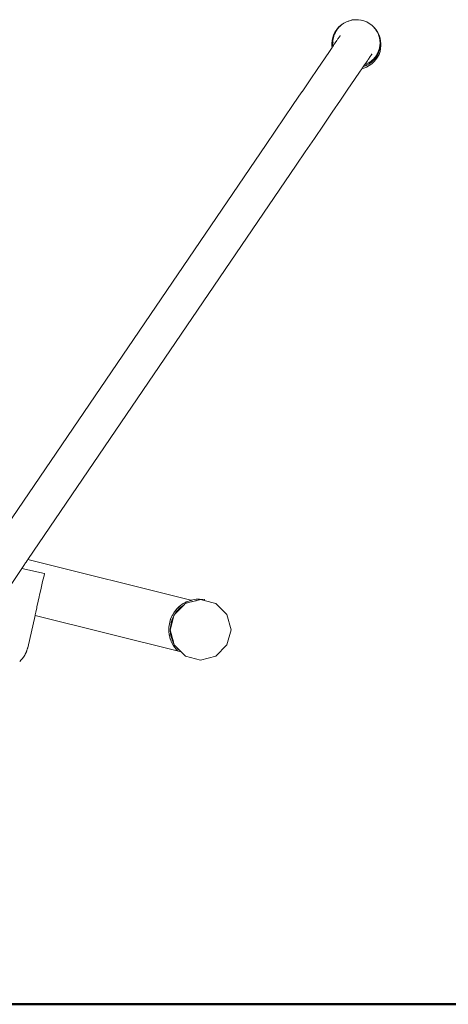
# Model space of a CAD drawing. Extents: x 3082 to 5633, y -3793 to -2539.
# Drawn here: x 3481 to 3537, y -2840 to -2711 of the extents above; entities that cross this region are included whole.
import ezdxf

# ---------------------------------------------------------------- set-up
doc = ezdxf.new("R2010")
doc.units = 0
doc.header["$MEASUREMENT"] = 0
doc.layers.add('1-03 sc zelbet', color=3, linetype='Continuous', lineweight=50)
doc.layers.add('ProfileEdges_Nr_Pióra__7', color=7, linetype='Continuous', lineweight=18)

msp = doc.modelspace()

# ---------------------------------------------------------------- linework, layer by layer
at = {"layer": '1-03 sc zelbet'}
msp.add_lwpolyline([(3082.05, -2839.92), (4730.42, -2839.92)], dxfattribs=at)
at = {"layer": 'ProfileEdges_Nr_Pióra__7', "linetype": 'Continuous', "flags": 128}
for points in [[(3522.81, -2711.77), (3522.55, -2712.07)], [(3522.7, -2711.95), (3522.89, -2711.73)], [(3522.81, -2711.77), (3523.11, -2711.5)], [(3522.89, -2711.72), (3522.91, -2711.71)], [(3522.92, -2711.7), (3522.91, -2711.71)], [(3522.92, -2711.7), (3523.04, -2711.59)], [(3523.18, -2711.47), (3523.04, -2711.59)], [(3523.11, -2711.5), (3523.43, -2711.27)], [(3523.18, -2711.46), (3523.19, -2711.45)], [(3523.19, -2711.45), (3523.29, -2711.38)], [(3523.3, -2711.38), (3523.47, -2711.26)], [(3523.5, -2711.24), (3523.43, -2711.27)], [(3523.47, -2711.26), (3523.5, -2711.24)], [(3523.51, -2711.23), (3523.85, -2711.05)], [(3524.22, -2710.91), (3523.85, -2711.05)], [(3524.12, -2710.96), (3524.05, -2710.99)], [(3524.12, -2710.96), (3524.13, -2710.96)], [(3524.13, -2710.96), (3524.22, -2710.91)], [(3524.22, -2710.91), (3524.6, -2710.82)], [(3524.52, -2710.86), (3524.51, -2710.86)], [(3524.6, -2710.82), (3524.98, -2710.78)], [(3524.98, -2710.78), (3525.37, -2710.79)], [(3525.32, -2710.81), (3525.36, -2710.81)], [(3525.39, -2710.82), (3525.36, -2710.81)], [(3525.76, -2710.84), (3525.37, -2710.79)], [(3525.39, -2710.82), (3525.65, -2710.84)], [(3526.13, -2710.94), (3525.76, -2710.84)], [(3526.49, -2711.08), (3526.13, -2710.94)], [(3526.83, -2711.27), (3526.49, -2711.08)], [(3526.83, -2711.27), (3527.14, -2711.5)], [(3527.14, -2711.5), (3527.42, -2711.77)], [(3527.23, -2711.59), (3527.19, -2711.55)], [(3527.32, -2711.68), (3527.23, -2711.59)], [(3527.46, -2711.81), (3527.42, -2711.77)], [(3527.45, -2711.81), (3527.42, -2711.77)], [(3527.46, -2711.82), (3527.48, -2711.83)], [(3527.49, -2711.84), (3527.46, -2711.82)], [(3527.48, -2711.83), (3527.73, -2712.13)], [(3527.51, -2711.87), (3527.49, -2711.84)], [(3527.67, -2712.07), (3527.51, -2711.87)], [(3521.94, -2713.52), (3522.03, -2713.13)], [(3522.03, -2713.13), (3522.15, -2712.75)], [(3522.05, -2713.31), (3522.09, -2713.16)], [(3522.1, -2713.15), (3522.09, -2713.16)], [(3522.1, -2713.15), (3522.14, -2713.03)], [(3522.12, -2713.17), (3522.11, -2713.22)], [(3522.13, -2713.12), (3522.12, -2713.17)], [(3522.14, -2713.07), (3522.13, -2713.12)], [(3522.14, -2713.03), (3522.14, -2713.05)], [(3522.14, -2713.05), (3522.14, -2713.07)], [(3522.33, -2712.4), (3522.15, -2712.75)], [(3522.15, -2713.02), (3522.16, -2712.98)], [(3522.17, -2712.96), (3522.16, -2712.97)], [(3522.17, -2712.93), (3522.17, -2712.95)], [(3522.18, -2712.93), (3522.17, -2712.95)], [(3522.18, -2712.92), (3522.19, -2712.9)], [(3522.22, -2712.8), (3522.19, -2712.9)], [(3522.23, -2712.78), (3522.22, -2712.8)], [(3522.24, -2712.76), (3522.23, -2712.78)], [(3522.27, -2712.67), (3522.24, -2712.76)], [(3522.27, -2712.67), (3522.38, -2712.45)], [(3522.55, -2712.07), (3522.33, -2712.4)], [(3522.38, -2712.45), (3522.44, -2712.33)], [(3522.44, -2712.32), (3522.62, -2712.05)], [(3522.62, -2712.05), (3522.65, -2712)], [(3522.65, -2712), (3522.7, -2711.95)], [(3522.71, -2713.31), (3522.91, -2713.02)], [(3522.91, -2713.02), (3522.97, -2712.93)], [(3522.98, -2712.92), (3523, -2712.88)], [(3523, -2712.88), (3523.01, -2712.87)], [(3527.69, -2712.1), (3527.67, -2712.07)], [(3527.69, -2712.1), (3527.86, -2712.38)], [(3527.94, -2712.47), (3527.73, -2712.13)], [(3527.88, -2712.4), (3527.89, -2712.42)], [(3528.03, -2712.74), (3527.89, -2712.43)], [(3527.94, -2712.47), (3528.11, -2712.83)], [(3528.04, -2712.77), (3528.03, -2712.74)], [(3528.06, -2712.83), (3528.04, -2712.77)], [(3528.09, -2712.9), (3528.06, -2712.83)], [(3528.07, -2712.89), (3528.1, -2712.96)], [(3528.1, -2712.96), (3528.09, -2712.9)], [(3528.1, -2712.96), (3528.13, -2713.01)], [(3528.11, -2712.99), (3528.1, -2712.96)], [(3528.11, -2712.83), (3528.23, -2713.21)], [(3528.15, -2713.11), (3528.11, -2712.99)], [(3528.13, -2713.01), (3528.13, -2713.03)], [(3528.13, -2713.03), (3528.21, -2713.26)], [(3528.15, -2713.11), (3528.18, -2713.28)], [(3521.95, -2714.43), (3521.68, -2714.82)], [(3521.94, -2713.52), (3521.91, -2713.91)], [(3521.91, -2713.91), (3521.93, -2714.3)], [(3521.93, -2714.09), (3521.96, -2713.69)], [(3521.94, -2714.14), (3521.93, -2714.09)], [(3521.93, -2714.3), (3521.95, -2714.39)], [(3521.94, -2714.24), (3521.94, -2714.14)], [(3521.95, -2714.36), (3521.94, -2714.24)], [(3521.95, -2714.39), (3521.95, -2714.36)], [(3521.95, -2714.43), (3521.95, -2714.39)], [(3521.95, -2714.43), (3521.96, -2714.41)], [(3521.96, -2713.69), (3521.97, -2713.68)], [(3521.97, -2713.68), (3521.98, -2713.6)], [(3521.98, -2713.6), (3522.01, -2713.49)], [(3522, -2714.36), (3521.98, -2714.39)], [(3522.01, -2714.33), (3522, -2714.36)], [(3522.01, -2713.49), (3522.05, -2713.31)], [(3522.03, -2714.31), (3522.07, -2714.25)], [(3522.05, -2713.69), (3522.04, -2713.72)], [(3522.04, -2713.72), (3522.04, -2713.75)], [(3522.04, -2713.75), (3522.04, -2713.78)], [(3522.04, -2713.8), (3522.04, -2713.78)], [(3522.05, -2714.02), (3522.04, -2713.81)], [(3522.06, -2713.51), (3522.05, -2713.66)], [(3522.05, -2713.67), (3522.05, -2713.69)], [(3522.06, -2714.17), (3522.05, -2714.02)], [(3522.07, -2713.4), (3522.06, -2713.46)], [(3522.06, -2713.46), (3522.06, -2713.5)], [(3522.07, -2713.74), (3522.06, -2713.87)], [(3522.06, -2714), (3522.06, -2714.02)], [(3522.06, -2714.02), (3522.06, -2714.09)], [(3522.07, -2714.21), (3522.06, -2714.17)], [(3522.09, -2713.31), (3522.07, -2713.38)], [(3522.07, -2713.4), (3522.07, -2713.38)], [(3522.08, -2713.71), (3522.07, -2713.74)], [(3522.07, -2714.1), (3522.07, -2714.22)], [(3522.07, -2714.25), (3522.07, -2714.21)], [(3522.07, -2714.23), (3522.07, -2714.25)], [(3522.08, -2714.24), (3522.09, -2714.23)], [(3522.1, -2713.26), (3522.09, -2713.31)], [(3522.11, -2713.22), (3522.1, -2713.25)], [(3522.1, -2713.25), (3522.1, -2713.26)], [(3522.1, -2714.22), (3522.11, -2714.19)], [(3522.11, -2714.19), (3522.13, -2714.16)], [(3522.14, -2714.15), (3522.23, -2714.01)], [(3522.25, -2713.99), (3522.23, -2714.01)], [(3522.27, -2713.96), (3522.26, -2713.98)], [(3522.26, -2713.98), (3522.27, -2713.96)], [(3522.27, -2713.96), (3522.28, -2713.95)], [(3522.28, -2713.95), (3522.36, -2713.83)], [(3522.36, -2713.83), (3522.57, -2713.52)], [(3522.59, -2713.49), (3522.57, -2713.51)], [(3522.59, -2713.48), (3522.59, -2713.47)], [(3522.61, -2713.46), (3522.71, -2713.31)], [(3528.16, -2714.5), (3528.18, -2714.37)], [(3528.18, -2713.28), (3528.2, -2713.36)], [(3528.18, -2714.37), (3528.19, -2714.34)], [(3528.19, -2714.34), (3528.21, -2714.25)], [(3528.2, -2713.36), (3528.2, -2713.38)], [(3528.2, -2713.38), (3528.21, -2713.44)], [(3528.21, -2713.26), (3528.22, -2713.3)], [(3528.21, -2713.44), (3528.21, -2713.45)], [(3528.21, -2713.45), (3528.22, -2713.48)], [(3528.22, -2713.54), (3528.21, -2713.52)], [(3528.22, -2714.12), (3528.21, -2714.21)], [(3528.21, -2714.21), (3528.21, -2714.23)], [(3528.21, -2714.23), (3528.21, -2714.25)], [(3528.21, -2714.5), (3528.23, -2714.42)], [(3528.22, -2713.3), (3528.23, -2713.32)], [(3528.22, -2713.48), (3528.22, -2713.5)], [(3528.22, -2713.5), (3528.22, -2713.56)], [(3528.22, -2713.58), (3528.22, -2713.54)], [(3528.22, -2713.58), (3528.22, -2713.57)], [(3528.23, -2713.62), (3528.22, -2713.59)], [(3528.22, -2713.59), (3528.22, -2713.61)], [(3528.23, -2714.02), (3528.22, -2714.04)], [(3528.22, -2714.05), (3528.22, -2714.09)], [(3528.22, -2714.09), (3528.22, -2714.11)], [(3528.22, -2714.11), (3528.22, -2714.12)], [(3528.3, -2713.6), (3528.23, -2713.21)], [(3528.23, -2713.33), (3528.24, -2713.36)], [(3528.23, -2713.62), (3528.24, -2713.76)], [(3528.24, -2713.65), (3528.23, -2713.63)], [(3528.23, -2713.79), (3528.24, -2713.82)], [(3528.23, -2713.89), (3528.24, -2713.86)], [(3528.24, -2713.9), (3528.23, -2713.89)], [(3528.23, -2713.92), (3528.24, -2713.9)], [(3528.23, -2713.95), (3528.23, -2713.92)], [(3528.23, -2713.97), (3528.23, -2713.95)], [(3528.23, -2713.98), (3528.23, -2714.01)], [(3528.23, -2714.33), (3528.25, -2714.2)], [(3528.23, -2714.35), (3528.23, -2714.33)], [(3528.23, -2714.42), (3528.23, -2714.35)], [(3528.24, -2713.36), (3528.25, -2713.39)], [(3528.24, -2713.68), (3528.24, -2713.65)], [(3528.25, -2713.8), (3528.24, -2713.68)], [(3528.24, -2713.76), (3528.24, -2713.78)], [(3528.24, -2713.84), (3528.24, -2713.82)], [(3528.24, -2713.85), (3528.24, -2713.84)], [(3528.24, -2713.86), (3528.24, -2713.85)], [(3528.25, -2713.39), (3528.29, -2713.64)], [(3528.26, -2714.04), (3528.25, -2713.8)], [(3528.25, -2714.12), (3528.26, -2714.04)], [(3528.25, -2714.12), (3528.25, -2714.13)], [(3528.25, -2714.15), (3528.25, -2714.13)], [(3528.25, -2714.2), (3528.25, -2714.16)], [(3528.29, -2713.64), (3528.3, -2713.69)], [(3528.3, -2713.69), (3528.3, -2713.6)], [(3528.3, -2713.69), (3528.32, -2713.78)], [(3528.3, -2713.71), (3528.3, -2713.69)], [(3528.31, -2713.94), (3528.31, -2713.85)], [(3528.32, -2713.99), (3528.31, -2713.94)], [(3528.31, -2714.09), (3528.32, -2713.99)], [(3528.34, -2714.17), (3528.31, -2714.56)], [(3528.32, -2713.78), (3528.34, -2714.17)], [(3521.68, -2714.83), (3520.94, -2715.92)], [(3526.95, -2715.61), (3526.7, -2715.97)], [(3526.98, -2715.55), (3526.95, -2715.61)], [(3527, -2715.51), (3526.98, -2715.55)], [(3527.02, -2715.48), (3527.01, -2715.49)], [(3527.01, -2715.49), (3527.03, -2715.48)], [(3527.03, -2715.49), (3527.01, -2715.5)], [(3527.06, -2715.42), (3527.02, -2715.48)], [(3527.04, -2715.46), (3527.03, -2715.49)], [(3527.03, -2715.48), (3527.04, -2715.46)], [(3527.03, -2715.49), (3527.04, -2715.47)], [(3527.04, -2715.47), (3527.06, -2715.44)], [(3527.06, -2715.43), (3527.05, -2715.45)], [(3527.05, -2715.45), (3527.06, -2715.44)], [(3527.06, -2715.42), (3527.13, -2715.28)], [(3527.06, -2715.44), (3527.09, -2715.4)], [(3527.06, -2715.44), (3527.1, -2715.4)], [(3527.07, -2715.41), (3527.06, -2715.43)], [(3527.07, -2715.41), (3527.09, -2715.4)], [(3527.1, -2715.4), (3527.11, -2715.39)], [(3527.19, -2715.34), (3527.17, -2715.36)], [(3527.51, -2715.78), (3527.62, -2715.65)], [(3527.62, -2715.65), (3527.67, -2715.58)], [(3527.75, -2715.65), (3527.64, -2715.82)], [(3527.67, -2715.58), (3527.8, -2715.38)], [(3527.7, -2716.01), (3527.92, -2715.68)], [(3527.82, -2715.55), (3527.75, -2715.65)], [(3527.81, -2715.36), (3527.8, -2715.37)], [(3527.84, -2715.33), (3527.81, -2715.36)], [(3527.86, -2715.5), (3527.82, -2715.55)], [(3527.86, -2715.27), (3527.84, -2715.31)], [(3527.84, -2715.31), (3527.84, -2715.33)], [(3527.87, -2715.25), (3527.86, -2715.27)], [(3527.86, -2715.5), (3527.89, -2715.43)], [(3527.88, -2715.23), (3527.87, -2715.25)], [(3527.92, -2715.16), (3527.88, -2715.23)], [(3527.89, -2715.43), (3528.02, -2715.16)], [(3527.93, -2715.13), (3527.92, -2715.16)], [(3528.1, -2715.33), (3527.92, -2715.68)], [(3527.95, -2715.09), (3527.93, -2715.13)], [(3527.96, -2715.08), (3527.95, -2715.09)], [(3527.99, -2715.01), (3527.96, -2715.08)], [(3528.01, -2714.95), (3528.07, -2714.8)], [(3528.01, -2714.95), (3528.01, -2714.97)], [(3528.03, -2715.16), (3528.09, -2714.96)], [(3528.08, -2714.76), (3528.13, -2714.62)], [(3528.09, -2714.96), (3528.13, -2714.84)], [(3528.23, -2714.95), (3528.1, -2715.33)], [(3528.13, -2714.62), (3528.16, -2714.5)], [(3528.13, -2714.84), (3528.15, -2714.79)], [(3528.15, -2714.79), (3528.2, -2714.58)], [(3528.2, -2714.58), (3528.21, -2714.52)], [(3528.21, -2714.52), (3528.21, -2714.5)], [(3528.31, -2714.56), (3528.23, -2714.95)], [(3520.07, -2717.2), (3520.94, -2715.92)], [(3525.99, -2717.02), (3525.94, -2717.09)], [(3526.03, -2716.96), (3525.99, -2717.02)], [(3526.06, -2716.91), (3526.03, -2716.96)], [(3526.09, -2716.88), (3526.06, -2716.91)], [(3526.06, -2716.91), (3526.08, -2716.91)], [(3526.08, -2716.91), (3526.32, -2716.82)], [(3526.13, -2716.82), (3526.09, -2716.88)], [(3526.46, -2716.99), (3526.09, -2717.13)], [(3526.2, -2716.71), (3526.13, -2716.8)], [(3526.13, -2716.8), (3526.13, -2716.82)], [(3526.22, -2716.67), (3526.2, -2716.71)], [(3526.42, -2716.6), (3526.22, -2716.67)], [(3526.23, -2716.66), (3526.22, -2716.67)], [(3526.24, -2716.64), (3526.28, -2716.6)], [(3526.28, -2716.6), (3526.3, -2716.56)], [(3526.3, -2716.56), (3526.4, -2716.42)], [(3526.32, -2716.82), (3526.35, -2716.81)], [(3526.35, -2716.81), (3526.44, -2716.77)], [(3526.42, -2716.39), (3526.57, -2716.16)], [(3526.42, -2716.6), (3526.72, -2716.44)], [(3526.47, -2716.75), (3526.44, -2716.77)], [(3526.46, -2716.99), (3526.82, -2716.81)], [(3526.49, -2716.75), (3526.47, -2716.75)], [(3526.56, -2716.71), (3526.49, -2716.75)], [(3526.76, -2716.61), (3526.56, -2716.71)], [(3526.57, -2716.16), (3526.68, -2716.01)], [(3526.68, -2716.01), (3526.7, -2715.97)], [(3526.77, -2716.42), (3526.73, -2716.43)], [(3526.81, -2716.39), (3526.77, -2716.41)], [(3526.77, -2716.6), (3526.79, -2716.59)], [(3526.79, -2716.59), (3526.86, -2716.54)], [(3527.08, -2716.2), (3526.81, -2716.39)], [(3527.14, -2716.58), (3526.82, -2716.81)], [(3526.86, -2716.54), (3527.09, -2716.38)], [(3527.16, -2716.13), (3527.08, -2716.2)], [(3527.09, -2716.38), (3527.1, -2716.37)], [(3527.1, -2716.37), (3527.21, -2716.27)], [(3527.44, -2716.31), (3527.14, -2716.58)], [(3527.24, -2716.06), (3527.16, -2716.13)], [(3527.21, -2716.27), (3527.24, -2716.25)], [(3527.37, -2715.94), (3527.24, -2716.06)], [(3527.34, -2716.15), (3527.26, -2716.23)], [(3527.35, -2716.14), (3527.37, -2716.13)], [(3527.37, -2715.94), (3527.4, -2715.9)], [(3527.37, -2716.13), (3527.39, -2716.11)], [(3527.64, -2715.82), (3527.39, -2716.11)], [(3527.4, -2715.9), (3527.51, -2715.78)], [(3527.44, -2716.31), (3527.7, -2716.01)], [(3520.06, -2717.2), (3519.08, -2718.65)], [(3524.9, -2718.61), (3525.65, -2717.52)], [(3525.88, -2717.18), (3525.65, -2717.52)], [(3526.09, -2717.13), (3525.88, -2717.18)], [(3525.91, -2717.13), (3525.89, -2717.16)], [(3525.94, -2717.09), (3525.91, -2717.13)], [(3518.01, -2720.23), (3519.08, -2718.65)], [(3524.9, -2718.61), (3524.03, -2719.9)], [(3518, -2720.23), (3516.86, -2721.91)], [(3523.04, -2721.35), (3524.03, -2719.9)], [(3516.86, -2721.91), (3515.68, -2723.65)], [(3523.04, -2721.35), (3521.97, -2722.93)], [(3520.83, -2724.61), (3521.97, -2722.93)], [(3514.48, -2725.41), (3515.68, -2723.65)], [(3520.83, -2724.61), (3519.64, -2726.35)], [(3513.29, -2727.16), (3514.47, -2725.42)], [(3513.29, -2727.16), (3477.1, -2780.36)], [(3519.64, -2726.35), (3518.44, -2728.11)], [(3517.26, -2729.86), (3518.44, -2728.11)], [(3517.25, -2729.86), (3482.06, -2781.6)], [(3482.01, -2781.67), (3482.06, -2781.6)], [(3503.45, -2786.93), (3482.06, -2781.6)], [(3478.13, -2787.39), (3481.27, -2782.76)], [(3481.27, -2782.76), (3481.46, -2782.48)], [(3481.27, -2782.76), (3484.25, -2783.43)], [(3481.46, -2782.48), (3481.55, -2782.35)], [(3481.55, -2782.35), (3481.78, -2782.01)], [(3481.78, -2782.01), (3481.84, -2781.92)], [(3481.84, -2781.92), (3481.99, -2781.71)], [(3481.99, -2781.71), (3482.01, -2781.67)], [(3484.15, -2783.87), (3484.01, -2784.47)], [(3484.19, -2783.7), (3484.15, -2783.87)], [(3484.25, -2783.43), (3484.19, -2783.7)], [(3483.82, -2785.34), (3483.77, -2785.56)], [(3483.97, -2784.67), (3483.82, -2785.34)], [(3484.01, -2784.47), (3483.97, -2784.67)], [(3483.56, -2786.46), (3483.43, -2787.05)], [(3483.62, -2786.23), (3483.56, -2786.46)], [(3483.77, -2785.56), (3483.62, -2786.23)], [(3503.68, -2786.87), (3504.12, -2786.8)], [(3504.12, -2786.8), (3504.56, -2786.78)], [(3504.56, -2786.78), (3505.22, -2786.84)], [(3483.23, -2787.94), (3483.14, -2788.33)], [(3483.27, -2787.76), (3483.23, -2787.94)], [(3483.38, -2787.26), (3483.27, -2787.76)], [(3483.43, -2787.05), (3483.38, -2787.26)], [(3501.51, -2788.17), (3501.6, -2788.07)], [(3501.53, -2788.15), (3501.6, -2788.07)], [(3501.6, -2788.07), (3501.91, -2787.76)], [(3501.76, -2787.92), (3501.6, -2788.07)], [(3501.72, -2788.23), (3501.89, -2788.06)], [(3501.76, -2787.92), (3501.91, -2787.76)], [(3501.9, -2787.78), (3501.76, -2787.92)], [(3502.38, -2787.7), (3501.82, -2788.25)], [(3501.89, -2788.06), (3502.12, -2787.84)], [(3501.89, -2788.06), (3502.04, -2787.9)], [(3501.93, -2787.76), (3501.9, -2787.78)], [(3501.91, -2787.76), (3502.08, -2787.62)], [(3501.91, -2787.76), (3502, -2787.69)], [(3502, -2787.69), (3501.93, -2787.76)], [(3502.08, -2787.62), (3502, -2787.69)], [(3502.12, -2787.84), (3502.04, -2787.9)], [(3502.08, -2787.62), (3502.1, -2787.61)], [(3502.1, -2787.61), (3502.45, -2787.37)], [(3502.33, -2787.69), (3502.12, -2787.84)], [(3502.35, -2787.67), (3502.33, -2787.69)], [(3502.38, -2787.65), (3502.35, -2787.67)], [(3502.54, -2787.53), (3502.38, -2787.65)], [(3502.5, -2787.57), (3502.38, -2787.65)], [(3502.39, -2787.68), (3502.38, -2787.7)], [(3502.5, -2787.57), (3502.39, -2787.68)], [(3502.45, -2787.37), (3502.72, -2787.23)], [(3502.45, -2787.37), (3502.71, -2787.23)], [(3502.54, -2787.53), (3502.5, -2787.57)], [(3502.71, -2787.36), (3502.55, -2787.53)], [(3502.71, -2787.23), (3502.72, -2787.22)], [(3502.73, -2787.35), (3502.71, -2787.36)], [(3502.72, -2787.22), (3502.84, -2787.15)], [(3502.72, -2787.23), (3502.73, -2787.22)], [(3502.73, -2787.22), (3502.83, -2787.17)], [(3502.73, -2787.35), (3503.11, -2787.24)], [(3502.83, -2787.17), (3502.86, -2787.16)], [(3503.04, -2787.07), (3502.84, -2787.15)], [(3502.84, -2787.15), (3502.94, -2787.12)], [(3502.86, -2787.16), (3502.94, -2787.12)], [(3502.94, -2787.12), (3503.04, -2787.07)], [(3503.04, -2787.07), (3503.25, -2787)], [(3503.24, -2787), (3503.04, -2787.07)], [(3503.11, -2787.24), (3503.6, -2787.09)], [(3503.11, -2787.24), (3503.65, -2787.1)], [(3503.11, -2787.24), (3503.51, -2787.11)], [(3503.45, -2786.93), (3503.24, -2787)], [(3503.26, -2787), (3503.45, -2786.93)], [(3503.26, -2787), (3503.44, -2786.94)], [(3503.44, -2786.94), (3503.48, -2786.93)], [(3503.68, -2786.87), (3503.46, -2786.92)], [(3503.46, -2786.92), (3503.57, -2786.9)], [(3503.48, -2786.93), (3503.46, -2786.93)], [(3503.48, -2786.93), (3503.57, -2786.9)], [(3503.51, -2787.11), (3503.6, -2787.09)], [(3503.57, -2786.9), (3503.68, -2786.87)], [(3503.62, -2787.09), (3503.89, -2787.04)], [(3503.89, -2787.04), (3503.65, -2787.1)], [(3504.1, -2786.98), (3503.89, -2787.04)], [(3504.13, -2786.97), (3504.1, -2786.98)], [(3504.38, -2786.9), (3504.13, -2786.97)], [(3504.56, -2786.86), (3504.38, -2786.9)], [(3504.56, -2786.86), (3504.68, -2786.83)], [(3504.72, -2786.81), (3504.68, -2786.83)], [(3505.2, -2786.94), (3504.72, -2786.81)], [(3505.22, -2786.84), (3505.2, -2786.94)], [(3505.2, -2786.94), (3506.71, -2787.35)], [(3506.71, -2787.35), (3508.17, -2788.81)], [(3483.01, -2788.92), (3482.05, -2793.15)], [(3483.02, -2788.89), (3483.01, -2788.92)], [(3502.17, -2793.69), (3483.01, -2788.92)], [(3483.04, -2788.8), (3483.02, -2788.89)], [(3483.06, -2788.71), (3483.04, -2788.8)], [(3483.11, -2788.46), (3483.06, -2788.71)], [(3483.14, -2788.33), (3483.11, -2788.46)], [(3500.72, -2789.59), (3500.79, -2789.38)], [(3500.79, -2789.38), (3500.76, -2789.49)], [(3500.79, -2789.38), (3500.97, -2788.98)], [(3500.94, -2789.55), (3501, -2789.39)], [(3500.97, -2788.98), (3501, -2788.92)], [(3500.97, -2789.45), (3501, -2789.39)], [(3501, -2788.92), (3501.02, -2788.89)], [(3501, -2789.39), (3501.2, -2788.97)], [(3501.22, -2788.97), (3501, -2789.82)], [(3501.02, -2788.89), (3501.19, -2788.59)], [(3501.19, -2788.59), (3501.45, -2788.23)], [(3501.19, -2788.59), (3501.44, -2788.27)], [(3501.2, -2788.97), (3501.21, -2788.94)], [(3501.21, -2788.94), (3501.24, -2788.88)], [(3501.23, -2788.94), (3501.22, -2788.97)], [(3501.26, -2788.85), (3501.23, -2788.94)], [(3501.24, -2788.88), (3501.26, -2788.85)], [(3501.27, -2788.81), (3501.26, -2788.85)], [(3501.33, -2788.74), (3501.27, -2788.81)], [(3501.8, -2788.27), (3501.33, -2788.74)], [(3501.33, -2788.74), (3501.56, -2788.41)], [(3501.44, -2788.27), (3501.45, -2788.25)], [(3501.45, -2788.23), (3501.49, -2788.19)], [(3501.45, -2788.23), (3501.49, -2788.19)], [(3501.45, -2788.25), (3501.47, -2788.23)], [(3501.47, -2788.23), (3501.5, -2788.2)], [(3501.49, -2788.19), (3501.51, -2788.17)], [(3501.49, -2788.19), (3501.51, -2788.17)], [(3501.5, -2788.2), (3501.51, -2788.17)], [(3501.51, -2788.17), (3501.53, -2788.15)], [(3501.51, -2788.17), (3501.53, -2788.15)], [(3501.56, -2788.41), (3501.65, -2788.3)], [(3501.56, -2788.41), (3501.6, -2788.36)], [(3501.6, -2788.36), (3501.65, -2788.3)], [(3501.65, -2788.3), (3501.7, -2788.25)], [(3501.7, -2788.25), (3501.72, -2788.23)], [(3501.82, -2788.25), (3501.8, -2788.27)], [(3508.17, -2788.81), (3508.7, -2790.8)], [(3500.56, -2790.46), (3500.55, -2790.65)], [(3500.55, -2790.65), (3500.56, -2790.57)], [(3500.55, -2790.68), (3500.55, -2790.65)], [(3500.55, -2790.65), (3500.55, -2790.68)], [(3500.56, -2790.46), (3500.62, -2790.02)], [(3500.56, -2790.57), (3500.56, -2790.46)], [(3500.56, -2790.65), (3500.56, -2790.57)], [(3500.56, -2790.67), (3500.56, -2790.65)], [(3500.56, -2790.69), (3500.56, -2790.67)], [(3500.68, -2789.78), (3500.62, -2790.02)], [(3500.62, -2790.02), (3500.68, -2789.78)], [(3500.69, -2789.74), (3500.68, -2789.78)], [(3500.68, -2789.78), (3500.69, -2789.74)], [(3500.69, -2789.74), (3500.72, -2789.59)], [(3500.73, -2789.62), (3500.69, -2789.74)], [(3500.72, -2789.59), (3500.76, -2789.49)], [(3500.76, -2789.49), (3500.73, -2789.6)], [(3500.73, -2789.6), (3500.73, -2789.62)], [(3500.74, -2790.7), (3500.75, -2790.48)], [(3500.75, -2790.48), (3500.84, -2789.92)], [(3500.99, -2789.86), (3500.76, -2790.7)], [(3500.86, -2789.82), (3500.84, -2789.92)], [(3500.84, -2789.92), (3500.85, -2789.85)], [(3500.85, -2789.85), (3500.86, -2789.82)], [(3500.87, -2789.79), (3500.86, -2789.82)], [(3500.86, -2789.82), (3500.87, -2789.79)], [(3500.88, -2789.75), (3500.87, -2789.79)], [(3500.87, -2789.79), (3500.88, -2789.75)], [(3500.88, -2789.75), (3500.94, -2789.55)], [(3500.94, -2789.55), (3500.97, -2789.45)], [(3501, -2789.82), (3500.99, -2789.86)], [(3500.56, -2791.13), (3500.55, -2790.69)], [(3500.56, -2790.91), (3500.55, -2790.69)], [(3500.56, -2790.72), (3500.56, -2790.7)], [(3500.56, -2790.91), (3500.56, -2790.72)], [(3500.56, -2791.13), (3500.56, -2790.91)], [(3500.56, -2791.13), (3500.59, -2791.35)], [(3500.58, -2791.27), (3500.56, -2791.13)], [(3500.59, -2791.35), (3500.58, -2791.27)], [(3500.6, -2791.35), (3500.58, -2791.27)], [(3500.59, -2791.35), (3500.61, -2791.46)], [(3500.59, -2791.35), (3500.62, -2791.52)], [(3500.6, -2791.36), (3500.6, -2791.35)], [(3500.61, -2791.46), (3500.6, -2791.36)], [(3500.62, -2791.52), (3500.61, -2791.46)], [(3500.62, -2791.52), (3500.63, -2791.55)], [(3500.63, -2791.55), (3500.63, -2791.57)], [(3500.68, -2791.78), (3500.63, -2791.57)], [(3500.63, -2791.57), (3500.66, -2791.67)], [(3500.66, -2791.67), (3500.68, -2791.78)], [(3500.66, -2791.67), (3500.69, -2791.79)], [(3500.74, -2791.99), (3500.68, -2791.78)], [(3500.7, -2791.85), (3500.68, -2791.78)], [(3500.69, -2791.79), (3500.7, -2791.85)], [(3500.7, -2791.85), (3500.74, -2791.99)], [(3500.74, -2790.77), (3500.73, -2790.8)], [(3500.74, -2790.82), (3500.73, -2790.8)], [(3500.74, -2790.74), (3500.74, -2790.7)], [(3500.74, -2790.77), (3500.74, -2790.74)], [(3500.75, -2790.74), (3500.74, -2790.77)], [(3500.74, -2790.9), (3500.74, -2790.82)], [(3500.74, -2790.82), (3500.95, -2791.6)], [(3500.74, -2790.9), (3500.78, -2791.32)], [(3500.76, -2790.7), (3500.75, -2790.74)], [(3500.84, -2791.57), (3500.78, -2791.32)], [(3500.83, -2791.57), (3500.78, -2791.32)], [(3500.84, -2791.61), (3500.83, -2791.57)], [(3500.85, -2791.61), (3500.84, -2791.57)], [(3500.86, -2791.73), (3500.84, -2791.61)], [(3500.9, -2791.83), (3500.85, -2791.61)], [(3500.9, -2791.83), (3500.86, -2791.73)], [(3501, -2792.13), (3500.9, -2791.83)], [(3500.95, -2791.6), (3500.96, -2791.64)], [(3500.96, -2791.64), (3501.16, -2792.38)], [(3508.17, -2792.79), (3508.7, -2790.8)], [(3482.03, -2793.22), (3482.01, -2793.3)], [(3482.03, -2793.22), (3482.01, -2793.3)], [(3482.05, -2793.15), (3482.03, -2793.22)], [(3500.86, -2792.3), (3500.74, -2791.99)], [(3500.87, -2792.33), (3500.86, -2792.3)], [(3500.9, -2792.41), (3500.87, -2792.33)], [(3501.11, -2792.8), (3500.9, -2792.41)], [(3501.12, -2792.81), (3500.9, -2792.41)], [(3501.08, -2792.33), (3501, -2792.13)], [(3501.1, -2792.37), (3501, -2792.13)], [(3501.09, -2792.36), (3501.08, -2792.33)], [(3501.11, -2792.39), (3501.09, -2792.36)], [(3501.11, -2792.39), (3501.1, -2792.37)], [(3501.14, -2792.46), (3501.11, -2792.39)], [(3501.14, -2792.46), (3501.11, -2792.39)], [(3501.19, -2792.92), (3501.11, -2792.8)], [(3501.11, -2792.8), (3501.21, -2792.95)], [(3501.19, -2792.92), (3501.12, -2792.81)], [(3501.22, -2792.6), (3501.14, -2792.46)], [(3501.16, -2792.38), (3501.16, -2792.4)], [(3501.16, -2792.4), (3501.22, -2792.6)], [(3501.21, -2792.95), (3501.19, -2792.92)], [(3501.21, -2792.95), (3501.22, -2792.97)], [(3501.22, -2792.6), (3501.26, -2792.77)], [(3501.22, -2792.97), (3501.23, -2792.99)], [(3501.23, -2792.99), (3501.36, -2793.17)], [(3501.23, -2792.99), (3501.27, -2793.05)], [(3501.26, -2792.77), (3501.27, -2792.79)], [(3501.27, -2792.79), (3501.28, -2792.8)], [(3501.36, -2793.17), (3501.27, -2793.05)], [(3501.27, -2793.05), (3501.36, -2793.15)], [(3501.28, -2792.8), (3501.35, -2792.87)], [(3501.35, -2792.87), (3501.46, -2792.98)], [(3501.36, -2793.15), (3501.38, -2793.18)], [(3501.56, -2793.41), (3501.36, -2793.17)], [(3501.38, -2793.18), (3501.56, -2793.41)], [(3501.46, -2792.98), (3501.48, -2793.01)], [(3501.49, -2793.03), (3501.46, -2792.98)], [(3501.48, -2793.01), (3501.51, -2793.03)], [(3501.48, -2793.01), (3501.5, -2793.03)], [(3501.5, -2793.04), (3501.49, -2793.03)], [(3501.5, -2793.03), (3501.52, -2793.05)], [(3501.51, -2793.05), (3501.5, -2793.04)], [(3501.51, -2793.03), (3501.53, -2793.05)], [(3501.78, -2793.37), (3501.51, -2793.05)], [(3501.52, -2793.05), (3501.78, -2793.37)], [(3501.53, -2793.05), (3501.96, -2793.48)], [(3506.71, -2794.25), (3508.17, -2792.79)], [(3481.5, -2794.37), (3481.36, -2794.57)], [(3481.43, -2794.48), (3481.36, -2794.57)], [(3481.43, -2794.48), (3481.36, -2794.57)], [(3481.63, -2794.2), (3481.43, -2794.48)], [(3481.5, -2794.37), (3481.43, -2794.48)], [(3481.62, -2794.2), (3481.5, -2794.37)], [(3481.64, -2794.18), (3481.63, -2794.2)], [(3481.63, -2794.2), (3481.64, -2794.18)], [(3481.65, -2794.17), (3481.64, -2794.18)], [(3481.65, -2794.17), (3481.66, -2794.14)], [(3481.68, -2794.12), (3481.66, -2794.14)], [(3481.66, -2794.14), (3481.67, -2794.12)], [(3481.67, -2794.12), (3481.7, -2794.06)], [(3481.68, -2794.12), (3481.74, -2793.99)], [(3481.74, -2793.99), (3481.7, -2794.06)], [(3481.85, -2793.76), (3481.74, -2793.99)], [(3481.74, -2793.99), (3481.78, -2793.9)], [(3481.78, -2793.9), (3481.84, -2793.77)], [(3481.87, -2793.72), (3481.85, -2793.76)], [(3481.85, -2793.76), (3481.87, -2793.72)], [(3481.87, -2793.72), (3481.89, -2793.68)], [(3481.9, -2793.65), (3481.89, -2793.68)], [(3481.9, -2793.65), (3481.91, -2793.62)], [(3481.91, -2793.62), (3481.9, -2793.65)], [(3481.91, -2793.62), (3481.95, -2793.49)], [(3481.92, -2793.57), (3481.91, -2793.62)], [(3481.93, -2793.54), (3481.92, -2793.57)], [(3481.95, -2793.49), (3481.93, -2793.54)], [(3482.01, -2793.3), (3481.95, -2793.49)], [(3481.95, -2793.49), (3481.98, -2793.38)], [(3482, -2793.3), (3481.98, -2793.38)], [(3501.56, -2793.41), (3501.57, -2793.42)], [(3501.57, -2793.42), (3501.56, -2793.41)], [(3501.57, -2793.42), (3501.64, -2793.51)], [(3501.64, -2793.51), (3501.57, -2793.42)], [(3501.64, -2793.51), (3501.7, -2793.45)], [(3501.71, -2793.44), (3501.78, -2793.37)], [(3501.96, -2793.48), (3501.99, -2793.52)], [(3502, -2793.53), (3502.17, -2793.69)], [(3502.72, -2794.25), (3502.17, -2793.69)], [(3502.73, -2794.25), (3504.72, -2794.78)], [(3504.72, -2794.78), (3506.71, -2794.25)], [(3481.26, -2794.69), (3481.01, -2794.96)], [(3481.01, -2794.95), (3481.16, -2794.79)], [(3481.16, -2794.79), (3481.01, -2794.95)], [(3481.26, -2794.69), (3481.16, -2794.79)], [(3481.33, -2794.62), (3481.26, -2794.69)], [(3481.34, -2794.6), (3481.33, -2794.62)], [(3481.36, -2794.57), (3481.34, -2794.6)], [(3481.34, -2794.6), (3481.35, -2794.59)], [(3481.35, -2794.59), (3481.34, -2794.6)], [(3481.35, -2794.59), (3481.36, -2794.57)], [(3481.36, -2794.57), (3481.35, -2794.59)]]:
    msp.add_lwpolyline(points, dxfattribs=at)

doc.saveas('drawing.dxf')
